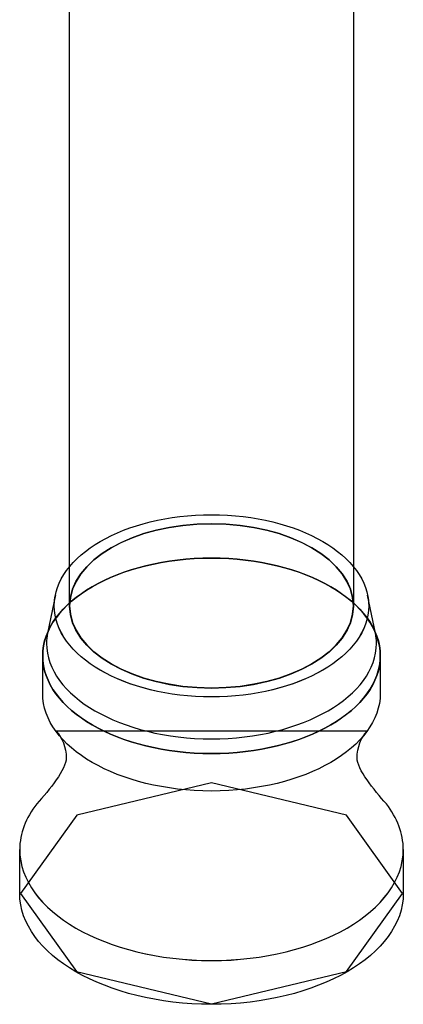
# Model space of a CAD drawing. Extents: x 20 to 175, y 32 to 259.
# Drawn here: x 36 to 58, y 121 to 178 of the extents above; entities that cross this region are included whole.
import ezdxf

# ---------------------------------------------------------------- set-up
doc = ezdxf.new("R2010")
doc.units = 0
doc.layers.add('LAYER_1', color=160, linetype='Continuous')

msp = doc.modelspace()

# ---------------------------------------------------------------- linework, layer by layer
at = {"layer": 'LAYER_1', "color": 7}
msp.add_lwpolyline([(46.801, 133.839), (39.082, 131.987), (35.87, 127.504), (39.069, 123.029), (46.812, 121.171), (54.539, 123.025), (57.745, 127.506), (54.544, 131.981), (46.801, 133.839)], dxfattribs=at)
msp.add_lwpolyline([(46.801, 133.839), (39.082, 131.987), (35.87, 127.504), (39.069, 123.029), (46.812, 121.171), (54.539, 123.025), (57.745, 127.506), (54.544, 131.981)], close=True, dxfattribs=at)
for centre, major_axis, ratio in [((46.804, 143.985), (9.006, 0), 0.579396), ((46.804, 143.985), (9.006, 0), 0.579396), ((46.804, 143.983), (8.127, 0), 0.579585), ((46.804, 143.984), (8.127, 0), 0.579416), ((46.804, 141.118), (9.667, 0), 0.579208)]:
    msp.add_ellipse(centre, major_axis=major_axis, ratio=ratio, dxfattribs=at)
for points, knots in [([(54.931, 184.518), (54.931, 181.924), (51.279, 179.807), (46.804, 179.807), (42.329, 179.807), (38.678, 181.924), (38.678, 184.518), (38.678, 184.518), (38.678, 143.965), (38.678, 143.965), (38.678, 141.371), (42.329, 139.254), (46.804, 139.254), (51.279, 139.254), (54.931, 141.371), (54.931, 143.965), (54.931, 143.965), (54.931, 184.518), (54.931, 184.518)], [0, 0, 0, 0, 1, 1, 1, 2, 2, 2, 3, 3, 3, 4, 4, 4, 5, 5, 5, 6, 6, 6, 6]), ([(54.931, 184.518), (54.931, 181.924), (51.279, 179.807), (46.804, 179.807), (42.329, 179.807), (38.678, 181.924), (38.678, 184.518), (38.678, 184.518), (38.678, 143.965), (38.678, 143.965), (38.678, 141.371), (42.329, 139.254), (46.804, 139.254), (51.279, 139.254), (54.931, 141.371), (54.931, 143.965), (54.931, 143.965), (54.931, 184.518), (54.931, 184.518)], [0, 0, 0, 0, 1, 1, 1, 2, 2, 2, 3, 3, 3, 4, 4, 4, 5, 5, 5, 6, 6, 6, 6]), ([(46.804, 148.693), (51.279, 148.693), (54.931, 146.577), (54.931, 143.983), (54.931, 141.389), (51.279, 139.272), (46.804, 139.272), (42.329, 139.272), (38.678, 141.389), (38.678, 143.983), (38.678, 146.577), (42.329, 148.693), (46.804, 148.693)], [0, 0, 0, 0, 1, 1, 1, 2, 2, 2, 3, 3, 3, 4, 4, 4, 4]), ([(46.804, 148.693), (51.279, 148.693), (54.931, 146.578), (54.931, 143.985), (54.931, 141.391), (51.279, 139.275), (46.804, 139.275), (42.329, 139.275), (38.678, 141.391), (38.678, 143.985), (38.678, 146.578), (42.329, 148.693), (46.804, 148.693)], [0, 0, 0, 0, 1, 1, 1, 2, 2, 2, 3, 3, 3, 4, 4, 4, 4]), ([(46.804, 146.717), (52.129, 146.717), (56.47, 144.202), (56.47, 141.118), (56.47, 138.035), (52.129, 135.519), (46.804, 135.519), (41.479, 135.519), (37.137, 138.035), (37.137, 141.118), (37.137, 144.202), (41.479, 146.717), (46.804, 146.717)], [0, 0, 0, 0, 1, 1, 1, 2, 2, 2, 3, 3, 3, 4, 4, 4, 4]), ([(37.415, 142.414), (37.415, 142.414), (37.861, 144.608), (37.861, 144.608), (37.819, 144.408), (37.798, 144.193), (37.798, 143.983), (37.798, 141.108), (41.844, 138.763), (46.803, 138.763), (51.764, 138.763), (55.81, 141.108), (55.81, 143.983), (55.81, 144.193), (55.785, 144.404), (55.746, 144.604), (55.746, 144.604), (56.196, 142.414), (56.196, 142.414), (56.231, 142.217), (56.249, 142.028), (56.249, 141.834), (56.249, 138.823), (52.006, 136.362), (46.803, 136.362), (41.601, 136.362), (37.358, 138.823), (37.358, 141.834), (37.358, 142.028), (37.376, 142.217), (37.415, 142.414)], [0, 0, 0, 0, 1, 1, 1, 2, 2, 2, 3, 3, 3, 4, 4, 4, 5, 5, 5, 6, 6, 6, 7, 7, 7, 8, 8, 8, 9, 9, 9, 10, 10, 10, 10]), ([(37.415, 142.414), (37.415, 142.414), (37.861, 144.608), (37.861, 144.608), (37.819, 144.408), (37.798, 144.193), (37.798, 143.983), (37.798, 141.108), (41.844, 138.763), (46.803, 138.763), (51.764, 138.763), (55.81, 141.108), (55.81, 143.983), (55.81, 144.193), (55.785, 144.404), (55.746, 144.604), (55.746, 144.604), (56.196, 142.414), (56.196, 142.414), (56.231, 142.217), (56.249, 142.028), (56.249, 141.834), (56.249, 138.823), (52.006, 136.362), (46.803, 136.362), (41.601, 136.362), (37.358, 138.823), (37.358, 141.834), (37.358, 142.028), (37.376, 142.217), (37.415, 142.414)], [0, 0, 0, 0, 1, 1, 1, 2, 2, 2, 3, 3, 3, 4, 4, 4, 5, 5, 5, 6, 6, 6, 7, 7, 7, 8, 8, 8, 9, 9, 9, 10, 10, 10, 10]), ([(56.47, 141.111), (56.47, 138.029), (52.126, 135.519), (46.804, 135.519), (41.482, 135.519), (37.137, 138.029), (37.137, 141.111), (37.137, 141.111), (37.137, 138.963), (37.137, 138.963), (37.137, 135.881), (41.482, 133.371), (46.804, 133.371), (52.126, 133.371), (56.47, 135.881), (56.47, 138.963), (56.47, 138.963), (56.47, 141.111), (56.47, 141.111)], [0, 0, 0, 0, 1, 1, 1, 2, 2, 2, 3, 3, 3, 4, 4, 4, 5, 5, 5, 6, 6, 6, 6]), ([(56.47, 141.111), (56.47, 138.029), (52.126, 135.519), (46.804, 135.519), (41.482, 135.519), (37.137, 138.029), (37.137, 141.111), (37.137, 141.111), (37.137, 138.963), (37.137, 138.963), (37.137, 135.881), (41.482, 133.371), (46.804, 133.371), (52.126, 133.371), (56.47, 135.881), (56.47, 138.963), (56.47, 138.963), (56.47, 141.111), (56.47, 141.111)], [0, 0, 0, 0, 1, 1, 1, 2, 2, 2, 3, 3, 3, 4, 4, 4, 5, 5, 5, 6, 6, 6, 6]), ([(56.822, 132.63), (57.441, 131.833), (57.789, 130.946), (57.789, 130.015), (57.789, 126.509), (52.854, 123.655), (46.804, 123.655), (40.754, 123.655), (35.819, 126.509), (35.819, 130.015), (35.819, 130.946), (36.167, 131.833), (36.793, 132.63), (37.527, 133.438), (38.484, 134.631), (38.484, 135.259), (38.484, 135.888), (38.248, 136.435), (37.914, 136.801), (37.914, 136.801), (55.715, 136.801), (55.715, 136.801), (55.378, 136.435), (55.142, 135.888), (55.142, 135.259), (55.142, 134.631), (56.098, 133.438), (56.822, 132.63)], [0, 0, 0, 0, 1, 1, 1, 2, 2, 2, 3, 3, 3, 4, 4, 4, 5, 5, 5, 6, 6, 6, 7, 7, 7, 8, 8, 8, 9, 9, 9, 9]), ([(56.822, 132.63), (57.441, 131.833), (57.789, 130.946), (57.789, 130.015), (57.789, 126.509), (52.854, 123.655), (46.804, 123.655), (40.754, 123.655), (35.819, 126.509), (35.819, 130.015), (35.819, 130.946), (36.167, 131.833), (36.793, 132.63), (37.527, 133.438), (38.484, 134.631), (38.484, 135.259), (38.484, 135.888), (38.248, 136.435), (37.914, 136.801), (37.914, 136.801), (55.715, 136.801), (55.715, 136.801), (55.378, 136.435), (55.142, 135.888), (55.142, 135.259), (55.142, 134.631), (56.098, 133.438), (56.822, 132.63)], [0, 0, 0, 0, 1, 1, 1, 2, 2, 2, 3, 3, 3, 4, 4, 4, 5, 5, 5, 6, 6, 6, 7, 7, 7, 8, 8, 8, 9, 9, 9, 9]), ([(57.789, 130.012), (57.789, 126.508), (52.854, 123.654), (46.803, 123.654), (40.754, 123.654), (35.819, 126.508), (35.819, 130.012), (35.819, 130.012), (35.819, 127.505), (35.819, 127.505), (35.819, 124.002), (40.754, 121.148), (46.803, 121.148), (52.854, 121.148), (57.789, 124.002), (57.789, 127.505), (57.789, 127.505), (57.789, 130.012), (57.789, 130.012)], [0, 0, 0, 0, 1, 1, 1, 2, 2, 2, 3, 3, 3, 4, 4, 4, 5, 5, 5, 6, 6, 6, 6]), ([(57.789, 130.012), (57.789, 126.508), (52.854, 123.654), (46.803, 123.654), (40.754, 123.654), (35.819, 126.508), (35.819, 130.012), (35.819, 130.012), (35.819, 127.505), (35.819, 127.505), (35.819, 124.002), (40.754, 121.148), (46.803, 121.148), (52.854, 121.148), (57.789, 124.002), (57.789, 127.505), (57.789, 127.505), (57.789, 130.012), (57.789, 130.012)], [0, 0, 0, 0, 1, 1, 1, 2, 2, 2, 3, 3, 3, 4, 4, 4, 5, 5, 5, 6, 6, 6, 6])]:
    msp.add_open_spline(points, degree=3, knots=knots, dxfattribs=at)

doc.saveas('drawing.dxf')
